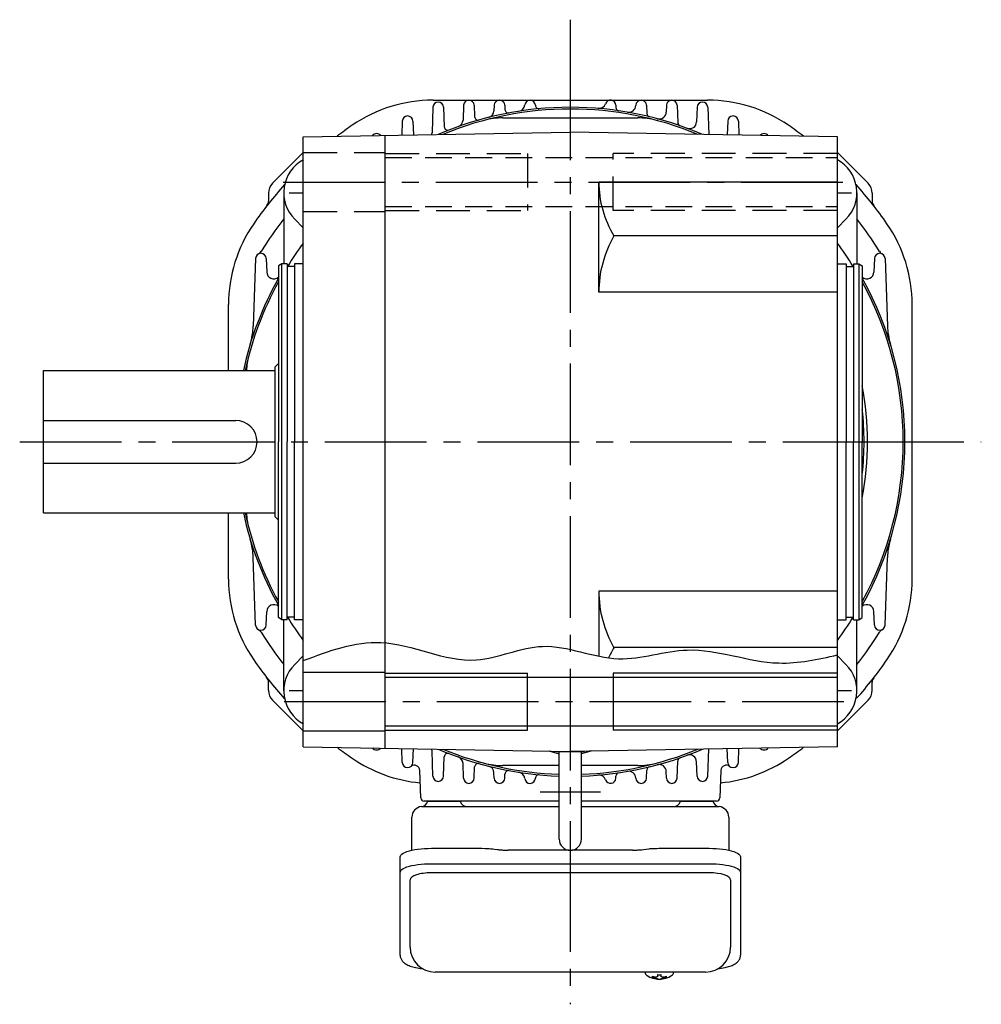
# Model space of a CAD drawing. Extents: x -946 to 1284, y 89 to 1008.
# Drawn here: x 259 to 529, y 89 to 366 of the extents above; entities that cross this region are included whole.
import ezdxf

# ---------------------------------------------------------------- set-up
doc = ezdxf.new("R2010")
doc.units = 0
doc.header["$LTSCALE"] = 3
doc.header["$MEASUREMENT"] = 0
for name, pattern in [('HIDDEN', [3.75, 2.5, -1.25]), ('HIDDEN2', [4.7625, 3.175, -1.5875]), ('sekkei(A2)', [14.2875, 9.525, -1.5875, 1.5875, -1.5875])]:
    doc.linetypes.add(name, pattern=pattern)
doc.layers.get('0').update_dxf_attribs({"linetype": 'CONTINUOUS'})
for name, color, linetype in [('CENTER', 3, 'sekkei(A2)'), ('HIDDEN', 1, 'HIDDEN'), ('HIDS', 1, 'HIDDEN2'), ('HOJO', 4, 'CONTINUOUS')]:
    doc.layers.add(name, color=color, linetype=linetype)

msp = doc.modelspace()

# ---------------------------------------------------------------- linework, layer by layer
for p, q in [((375.04, 340.99), (374.79, 333.81)), ((375.07, 343), (452.21, 343)), ((378.04, 340.99), (378.23, 335.51)), ((383.64, 341.55), (383.5, 337.39)), ((386.64, 341.55), (386.75, 338.37)), ((392.24, 341.55), (392.19, 340.02)), ((395.24, 341.55), (395.28, 340.37)), ((426.44, 341.55), (426.46, 340.95)), ((432.04, 341.55), (432.04, 341.52)), ((435.04, 341.55), (435.12, 339.27)), ((440.64, 341.55), (440.57, 339.64)), ((443.64, 341.55), (443.81, 336.71)), ((449.24, 340.99), (449.1, 336.91)), ((452.24, 340.99), (452.51, 333.32)), ((394.64, 338), (432.64, 338)), ((366.44, 337.12), (366.3, 333.17)), ((369.44, 337.12), (369.57, 333.23)), ((457.84, 337.12), (457.7, 333.23)), ((460.84, 337.12), (460.98, 333.17)), ((338.64, 332.69), (413.64, 334)), ((338.64, 161.31), (338.64, 332.69)), ((361.64, 160.91), (361.64, 333.09)), ((488.64, 332.69), (413.64, 334)), ((488.64, 161.31), (488.64, 332.69)), ((330.02, 319.66), (338.64, 328.27)), ((488.64, 328.27), (497.26, 319.66)), ((488.64, 320), (421.64, 320)), ((421.64, 289), (421.64, 320)), ((328.85, 316.83), (328.85, 314.59)), ((333.14, 317), (333.14, 297)), ((494.14, 317), (494.14, 297)), ((498.43, 316.83), (498.43, 314.59)), ((336.21, 309.58), (338.64, 307.15)), ((491.07, 309.58), (488.64, 307.15)), ((488.64, 304.86), (425.9, 304.86)), ((325.24, 298.52), (324.58, 279.53)), ((328.24, 298.52), (328.37, 294.7)), ((332.64, 297), (331.64, 296.42)), ((331.64, 296.42), (331.64, 247)), ((332.64, 197), (332.64, 297)), ((334.14, 297), (332.64, 297)), ((334.14, 297), (334.14, 247)), ((336.14, 296.3), (334.14, 296.3)), ((338.64, 297), (336.14, 297)), ((336.14, 297), (336.14, 247)), ((488.64, 297), (491.14, 297)), ((491.14, 297), (491.14, 247)), ((491.14, 296.3), (493.14, 296.3)), ((493.14, 297), (494.64, 297)), ((493.14, 297), (493.14, 247)), ((494.64, 297), (494.64, 197)), ((494.64, 297), (495.64, 296.42)), ((495.64, 296.42), (495.64, 247)), ((499.04, 298.52), (498.91, 294.7)), ((502.04, 298.52), (502.7, 279.53)), ((488.64, 289), (421.64, 289)), ((317.64, 267), (317.64, 285.57)), ((509.64, 208.43), (509.64, 285.57)), ((331.64, 269), (330.64, 268)), ((265.64, 267), (330.64, 267)), ((265.64, 227), (265.64, 267)), ((330.64, 268), (330.64, 226)), ((265.64, 253), (319.64, 253)), ((331.64, 197.58), (331.64, 247)), ((334.14, 197), (334.14, 247)), ((336.14, 197), (336.14, 247)), ((491.14, 197), (491.14, 247)), ((493.14, 197), (493.14, 247)), ((495.64, 197.58), (495.64, 247)), ((265.64, 241), (319.64, 241)), ((265.64, 227), (330.64, 227)), ((317.64, 208.43), (317.64, 227)), ((330.64, 226), (331.64, 225)), ((325.24, 195.48), (324.58, 214.47)), ((502.04, 195.48), (502.7, 214.47)), ((488.64, 205), (421.64, 205)), ((421.64, 205), (421.64, 186.74)), ((328.24, 195.48), (328.37, 199.3)), ((499.04, 195.48), (498.91, 199.3)), ((332.64, 197), (331.64, 197.58)), ((334.14, 197), (332.64, 197)), ((333.14, 177), (333.14, 197)), ((336.14, 197.7), (334.14, 197.7)), ((338.64, 197), (336.14, 197)), ((488.64, 197), (491.14, 197)), ((491.14, 197.7), (493.14, 197.7)), ((493.14, 197), (494.64, 197)), ((494.14, 177), (494.14, 197)), ((494.64, 197), (495.64, 197.58)), ((488.64, 189.14), (425.9, 189.14)), ((336.21, 184.42), (338.64, 186.85)), ((491.07, 184.42), (488.64, 186.85)), ((338.64, 182.25), (361.64, 182.25)), ((361.64, 180.85), (488.64, 180.85)), ((401.64, 166), (401.64, 182)), ((425.64, 182), (425.64, 166)), ((328.85, 177.17), (328.85, 179.41)), ((498.43, 177.17), (498.43, 179.41)), ((338.64, 165.73), (330.02, 174.34)), ((497.26, 174.34), (488.64, 165.73)), ((361.64, 167.15), (488.64, 167.15)), ((338.64, 165.75), (361.64, 165.75)), ((338.64, 161.31), (413.64, 160)), ((366.44, 156.88), (366.3, 160.83)), ((369.44, 156.88), (369.57, 160.77)), ((488.64, 161.31), (413.64, 160)), ((452.24, 153.01), (452.51, 160.68)), ((457.84, 156.88), (457.7, 160.77)), ((460.84, 156.88), (460.98, 160.83)), ((375.04, 153.01), (374.79, 160.19)), ((378.04, 153.01), (378.23, 158.49)), ((407.57, 160.11), (410.49, 159.33)), ((409.76, 160), (409.64, 160.07)), ((409.76, 160), (417.52, 160)), ((410.49, 135.35), (410.49, 160)), ((419.72, 160.11), (416.79, 159.33)), ((416.79, 135.35), (416.79, 160)), ((417.52, 160), (417.64, 160.07)), ((383.64, 152.45), (383.5, 156.61)), ((386.64, 152.45), (386.75, 155.63)), ((410.49, 156), (394.64, 156)), ((432.64, 156), (416.79, 156)), ((443.64, 152.45), (443.81, 157.29)), ((449.24, 153.01), (449.1, 157.09)), ((371.61, 146.97), (371.34, 154.66)), ((392.24, 152.45), (392.19, 153.98)), ((395.24, 152.45), (395.28, 153.63)), ((426.44, 152.45), (426.46, 153.05)), ((432.04, 152.45), (432.04, 152.48)), ((435.04, 152.45), (435.12, 154.73)), ((440.64, 152.45), (440.57, 154.36)), ((455.94, 154.66), (455.67, 146.97)), ((410.49, 146), (372.61, 146)), ((373.58, 146), (382.7, 146)), ((454.67, 146), (416.79, 146)), ((444.58, 146), (453.7, 146)), ((452.64, 125.87), (374.64, 125.87)), ((368.64, 104.95), (368.64, 123.92)), ((458.64, 123.92), (458.64, 104.95)), ((434.67, 97.95), (434.64, 97.81)), ((434.64, 97.95), (434.64, 97.81)), ((438.12, 97.26), (438.12, 96.67)), ((439.15, 96.67), (439.15, 97.26)), ((442.64, 97.8), (442.61, 97.95)), ((442.64, 97.81), (442.64, 97.95)), ((438.12, 96.13), (438.12, 96.03)), ((439.15, 96.03), (439.15, 96.13))]:
    msp.add_line(p, q)
at = {"color": 7, "linetype": 'Continuous', "lineweight": 25}
for p, q in [((371.96, 144.5), (376.14, 144.5)), ((376.14, 144.5), (410.49, 144.5)), ((416.79, 144.5), (455.32, 144.5)), ((369.14, 132.22), (369.14, 141.5)), ((458.14, 141.5), (458.14, 132.22)), ((365.84, 126), (365.84, 130.33)), ((374.64, 132.75), (388.76, 132.75)), ((392.38, 132.53), (393.12, 132.43)), ((413.18, 132.23), (396.14, 132.23)), ((431.14, 132.23), (414.1, 132.23)), ((434.16, 132.43), (434.9, 132.53)), ((438.52, 132.75), (452.64, 132.75)), ((461.44, 130.33), (461.44, 126)), ((374.64, 128.43), (452.64, 128.43)), ((365.84, 102.74), (365.84, 126)), ((461.44, 126), (461.44, 102.74)), ((451.64, 97.95), (375.64, 97.95))]:
    msp.add_line(p, q, dxfattribs=at)
for points in [[(365.84, 130.33), (365.9, 130.6), (366.06, 130.87), (366.33, 131.13), (366.71, 131.38), (367.19, 131.62), (367.76, 131.84), (368.42, 132.04), (369.15, 132.22), (369.96, 132.38), (370.82, 132.51), (371.73, 132.62), (372.68, 132.69), (373.65, 132.74), (374.64, 132.75)], [(452.64, 132.75), (453.63, 132.74), (454.6, 132.69), (455.55, 132.62), (456.46, 132.51), (457.32, 132.38), (458.13, 132.22), (458.86, 132.04), (459.52, 131.84), (460.09, 131.62), (460.57, 131.38), (460.95, 131.13), (461.22, 130.87), (461.38, 130.6), (461.44, 130.33)], [(365.84, 126), (365.9, 126.27), (366.06, 126.54), (366.33, 126.8), (366.71, 127.05), (367.19, 127.29), (367.76, 127.51), (368.42, 127.72), (369.15, 127.9), (369.96, 128.05), (370.82, 128.19), (371.73, 128.29), (372.68, 128.36), (373.65, 128.41), (374.64, 128.43)], [(452.64, 128.43), (453.63, 128.41), (454.6, 128.36), (455.55, 128.29), (456.46, 128.19), (457.32, 128.05), (458.13, 127.9), (458.86, 127.72), (459.52, 127.51), (460.09, 127.29), (460.57, 127.05), (460.95, 126.8), (461.22, 126.54), (461.38, 126.27), (461.44, 126)]]:
    msp.add_lwpolyline(points, dxfattribs=at)
for points in [[(434.95, 97.19), (435.04, 97.11), (435.18, 97)], [(442.1, 97), (442.24, 97.11), (442.32, 97.17)], [(442.32, 97.17), (442.33, 97.19)]]:
    msp.add_lwpolyline(points)
for centre, radius, start, end in [((375.07, 303), 40, 90, 124.5603), ((376.54, 340.94), 1.5, 2, 178), ((413.64, 247), 94, 66.7274, 113.2727), ((413.64, 247), 93.5, 67.4878, 112.5123), ((385.14, 341.5), 1.5, 2, 178), ((393.74, 341.5), 1.5, 2, 178), ((396.28, 340.4), 1, 182, 280.5293), ((398.86, 341.86), 2, 278.8576, 354.1765), ((402.34, 341.5), 1.5, 2.0949, 174.1765), ((404.84, 341.59), 1, 182.0949, 275.316), ((421.64, 342.67), 2, 265.2198, 340.5388), ((424.94, 341.5), 1.5, 2, 160.5388), ((427.46, 340.99), 1, 182, 261.6357), ((430.04, 341.59), 2, 260.1631, 358), ((433.54, 341.5), 1.5, 2, 178), ((442.14, 341.5), 1.5, 2, 178), ((450.74, 340.94), 1.5, 2, 178), ((452.21, 303), 40, 55.4397, 90), ((367.94, 337.07), 1.5, 2, 178), ((387.75, 338.4), 1, 182, 285.8149), ((394.64, 318), 20, 90, 104.9846), ((390.19, 340.09), 2, 284.1396, 358), ((432.64, 318), 20, 75.0154, 90), ((436.12, 339.3), 1, 182, 256.3133), ((438.58, 339.71), 2, 254.9453, 358), ((459.34, 337.07), 1.5, 2, 178), ((413.64, 247), 108, 124.5603, 127.3479), ((379.23, 335.55), 1, 182, 291.2362), ((381.5, 337.46), 2, 289.5619, 358), ((444.81, 336.74), 1, 182, 250.8477), ((447.1, 336.98), 2, 249.6021, 358), ((413.64, 247), 108, 52.6521, 55.4397), ((359.24, 332.1), 1.5, 40.4175, 141.5825), ((372.79, 333.88), 2, 343.8848, 358), ((468.04, 332.1), 1.5, 38.42, 139.58), ((343.64, 317), 10.5, 118.4016, 225.0055), ((483.64, 317), 10.5, 314.9952, 61.5804), ((413.64, 247), 108, 137.998, 145.4397), ((332.85, 316.83), 4, 135.0002, 180.0002), ((450.67, 320), 29.03, 180, 211.4273), ((413.64, 247), 108, 34.5603, 42.002), ((494.43, 316.83), 4, 0, 45), ((326.85, 314.59), 2, 322.0895, 0.0002), ((500.43, 314.59), 2, 180, 217.9104), ((357.64, 285.57), 40, 145.4397, 180), ((413.64, 247), 102, 142.1162, 148.3532), ((413.64, 247), 102, 31.6468, 37.8839), ((469.64, 285.57), 40, 0, 34.5603), ((453.32, 289), 31.68, 149.947, 180), ((413.64, 247), 93.5, 143.3335, 148.1788), ((413.64, 247), 93.5, 31.8213, 36.6636), ((326.74, 298.47), 1.5, 2, 178), ((325.1, 301.57), 2, 297.851, 328.3532), ((500.54, 298.47), 1.5, 2, 178), ((502.17, 301.57), 2, 211.6468, 242.1492), ((330.37, 294.77), 2, 182, 309.4263), ((496.91, 294.77), 2, 230.682, 358), ((413.64, 247), 94, 150.7299, 167.7155), ((413.64, 247), 93.5, 151.2815, 167.6489), ((413.64, 247), 94, 330.7336, 29.2664), ((413.64, 247), 93.5, 331.2851, 28.7149), ((304.59, 280.23), 20, 343.0542, 358), ((522.69, 280.23), 20, 182, 196.9458), ((342.64, 266), 20, 165.0154, 177.1464), ((413.64, 247), 83.5, 349.1285, 10.8715), ((413.64, 247), 82.5, 353.6888, 6.3112), ((413.64, 247), 82.5, 353.6976, 6.3024), ((319.64, 247), 6, 270, 90), ((413.64, 247), 94, 192.2845, 209.2701), ((413.64, 247), 93.5, 192.3513, 208.7185), ((342.64, 228), 20, 182.8546, 194.9846), ((304.59, 213.77), 20, 2, 16.9458), ((522.69, 213.77), 20, 163.0542, 178), ((357.64, 208.43), 40, 180, 214.5603), ((469.64, 208.43), 40, 325.4397, 0), ((453.32, 205), 31.68, 180, 210.053), ((330.37, 199.23), 2, 50.5737, 178), ((496.91, 199.23), 2, 2, 129.318), ((413.64, 247), 93.5, 211.8215, 216.6665), ((413.64, 247), 93.5, 323.3364, 328.1786), ((326.74, 195.53), 1.5, 182, 358), ((325.1, 192.43), 2, 31.6468, 62.149), ((333.13, 192.03), 2, 89.6656, 90), ((494.16, 192.03), 2, 90, 90.3392), ((500.54, 195.53), 1.5, 182, 358), ((502.17, 192.43), 2, 117.8508, 148.3532), ((413.64, 247), 102, 211.6468, 217.8838), ((413.64, 247), 102, 322.1161, 328.3532), ((450.67, 174), 29.03, 148.5727, 154.9896), ((413.64, 247), 108, 214.5603, 222.002), ((413.64, 247), 108, 318.1311, 325.4397), ((343.64, 177), 10.5, 134.9945, 241.5987), ((483.64, 177), 10.5, 298.4199, 45.0048), ((326.85, 179.41), 2, 0, 37.9104), ((500.43, 179.41), 2, 142.0895, 180.0002), ((332.85, 177.17), 4, 180, 225), ((494.43, 177.17), 4, 315.0002, 0.0002), ((413.64, 247), 108, 232.6521, 235.4397), ((359.24, 161.9), 1.5, 218.4175, 319.5825), ((372.79, 160.12), 2, 2, 16.1152), ((413.64, 247), 94, 246.7273, 268.0805), ((413.64, 247), 93.5, 247.4881, 268.0702), ((413.64, 247), 94, 271.9213, 293.2726), ((413.64, 247), 93.5, 271.9315, 292.5119), ((468.04, 161.9), 1.5, 220.42, 321.58), ((413.64, 247), 108, 304.5603, 307.3479), ((375.07, 191), 40, 235.4397, 264.8282), ((379.23, 158.45), 1, 68.7638, 178), ((381.5, 156.54), 2, 2, 70.4381), ((444.81, 157.26), 1, 109.1523, 178), ((447.1, 157.02), 2, 2, 110.3979), ((452.21, 191), 40, 275.1718, 304.5603), ((367.94, 156.93), 1.5, 182, 358), ((369.84, 154.61), 1.5, 2, 129.2595), ((387.75, 155.6), 1, 74.1851, 178), ((394.64, 176), 20, 255.0154, 270), ((390.19, 153.91), 2, 2, 75.8604), ((432.64, 176), 20, 270, 284.9846), ((436.12, 154.7), 1, 103.6867, 178), ((438.58, 154.29), 2, 2, 105.0547), ((457.44, 154.61), 1.5, 50.7405, 178), ((459.34, 156.93), 1.5, 182, 358), ((376.54, 153.06), 1.5, 182, 358), ((385.14, 152.5), 1.5, 182, 358), ((393.74, 152.5), 1.5, 182, 358), ((396.28, 153.6), 1, 79.4707, 178), ((398.86, 152.14), 2, 5.8235, 81.1424), ((402.34, 152.5), 1.5, 185.8235, 357.9051), ((404.84, 152.41), 1, 84.684, 177.9051), ((421.64, 151.33), 2, 19.4612, 94.7802), ((424.94, 152.5), 1.5, 199.4612, 358), ((427.46, 153.01), 1, 98.3643, 178), ((430.04, 152.41), 2, 2, 99.8369), ((433.54, 152.5), 1.5, 182, 358), ((442.14, 152.5), 1.5, 182, 358), ((450.74, 153.06), 1.5, 182, 358), ((372.61, 147), 1, 182, 270), ((454.67, 147), 1, 270, 358), ((413.64, 135.35), 3.15, 180, 0), ((375.64, 104.95), 7, 180, 270), ((451.64, 104.95), 7, 270, 0), ((435.29, 97.54), 0.486, 221.8791, 226.241), ((438.64, 102.51), 6.5, 237.8797, 302.1203), ((438.64, 106.25), 9.01, 266.7221, 273.2779), ((438.02, 96.64), 1.37, 173.3134, 186.6866), ((438.63, 103.27), 6.77, 252.9989, 262.6853), ((438.63, 102.95), 6.77, 252.9989, 262.6853), ((438.33, 95.39), 1.29, 98.9986, 115.405), ((438.33, 97.41), 1.29, 244.595, 261.0014), ((438.64, 102.5), 6.5, 265.4534, 274.5466), ((438.95, 95.39), 1.29, 64.595, 81.0014), ((438.95, 97.41), 1.29, 278.9986, 295.405), ((438.65, 103.27), 6.77, 277.3147, 287.0011), ((438.65, 102.95), 6.77, 277.3147, 287.0011), ((439.26, 96.64), 1.37, 353.3134, 6.6866)]:
    msp.add_arc(centre, radius, start, end)
for centre, radius, start, end in [((372.14, 141.5), 3, 95.7392, 180), ((371.64, 146.47), 2, 275.7392, 346.2628), ((384.64, 146.5), 2, 194.4775, 270), ((442.64, 146.5), 2, 270, 345.5225), ((455.64, 146.47), 2, 193.7372, 264.2608), ((455.14, 141.5), 3, 0, 84.2608)]:
    msp.add_arc(centre, radius, start, end, dxfattribs=at)
for centre, start_param, end_param in [((374.64, 123.92), 1.570796, 3.141593), ((452.64, 123.92), 0, 1.570796)]:
    msp.add_ellipse(centre, major_axis=(6, 0), ratio=0.324978, start_param=start_param, end_param=end_param)
for points, knots in [([(388.76, 132.75), (390.49, 132.73), (389.37, 132.76), (392, 132.58), (391.41, 132.64), (392.38, 132.53)], [0, 0, 0, 0, 1.388453, 2.780018, 3.627164, 3.627164, 3.627164, 3.627164]), ([(393.12, 132.43), (393.48, 132.39), (394.22, 132.3), (395.25, 132.24), (395.9, 132.24), (396.14, 132.23)], [0, 0, 0, 0, 0.3792285, 0.7680446, 1, 1, 1, 1]), ([(431.14, 132.23), (432.37, 132.25), (431.8, 132.23), (433.74, 132.37), (433.52, 132.35), (434.16, 132.43)], [0, 0, 0, 0, 1.176582, 2.356169, 3.030308, 3.030308, 3.030308, 3.030308]), ([(434.9, 132.53), (436.47, 132.7), (435.5, 132.62), (438.22, 132.76), (437.51, 132.74), (438.52, 132.75)], [0, 0, 0, 0, 1.359692, 2.82201, 3.627139, 3.627139, 3.627139, 3.627139])]:
    msp.add_open_spline(points, degree=3, knots=knots, dxfattribs=at)
for points, knots in [([(365.84, 102.74), (365.85, 102.59), (365.86, 102.29), (365.99, 101.85), (366.18, 101.45), (366.42, 101.09), (366.72, 100.77), (367.08, 100.47), (367.52, 100.19), (368.04, 99.92), (368.67, 99.67), (369.37, 99.47), (369.88, 99.34), (370.17, 99.28), (370.2, 99.28), (370.2, 99.28), (370.2, 99.28), (370.2, 99.28), (370.82, 99.17), (371.44, 99.05), (372.05, 98.94)], [0, 0, 0, 0, 0.068906, 0.139476, 0.209438, 0.280718, 0.355628, 0.437237, 0.529585, 0.636589, 0.756203, 0.875311, 0.98934, 1, 1, 1, 1, 1, 1, 1.268665, 1.268665, 1.268665, 1.268665]), ([(455.05, 98.84), (455.73, 98.98), (456.41, 99.13), (457.09, 99.28), (457.32, 99.33), (457.79, 99.43), (458.46, 99.63), (459.11, 99.86), (459.68, 100.14), (460.17, 100.45), (460.56, 100.77), (460.88, 101.11), (461.13, 101.49), (461.31, 101.9), (461.42, 102.33), (461.43, 102.61), (461.44, 102.74)], [-0.308501, -0.308501, -0.308501, -0.308501, 0, 0, 0, 0.103357, 0.215357, 0.331905, 0.455265, 0.558115, 0.645908, 0.724824, 0.798509, 0.869222, 0.938414, 1, 1, 1, 1]), ([(434.65, 97.81), (434.65, 97.74), (434.66, 97.58), (434.76, 97.38), (434.86, 97.28), (434.9, 97.23), (434.91, 97.23), (434.91, 97.22), (434.92, 97.21)], [0, 0, 0, 0, 0.329406, 0.709553, 1, 1, 1, 1.048572, 1.048572, 1.048572, 1.048572]), ([(442.33, 97.19), (442.34, 97.2), (442.35, 97.2), (442.36, 97.21), (442.37, 97.22), (442.45, 97.28), (442.54, 97.43), (442.64, 97.63), (442.63, 97.76), (442.63, 97.8)], [-0.057331, -0.057331, -0.057331, -0.057331, 0, 0, 0, 0.04709, 0.447062, 0.808158, 1, 1, 1, 1])]:
    msp.add_open_spline(points, degree=3, knots=knots)
msp.add_open_spline([(375.64, 97.95), (375.64, 97.95), (375.64, 97.95), (375.64, 97.95)], degree=3, dxfattribs=at)
at = {"layer": 'CENTER'}
for p, q in [((413.64, 365.62), (413.64, 334)), ((413.64, 354.68), (413.64, 124.17)), ((333.01, 320), (494.75, 320)), ((334.64, 317), (338.64, 317)), ((488.64, 317), (492.64, 317)), ((258.98, 247), (505.07, 247)), ((495.64, 247), (529.07, 247)), ((338.64, 177), (334.64, 177)), ((492.64, 177), (488.64, 177)), ((333.28, 174), (494.84, 174)), ((422.08, 148.5), (405.2, 148.5)), ((413.64, 132.2), (413.64, 88.91))]:
    msp.add_line(p, q, dxfattribs=at)
at = {"layer": 'HIDDEN'}
for p, q in [((361.64, 326.85), (488.64, 326.85)), ((361.64, 313.15), (488.64, 313.15))]:
    msp.add_line(p, q, dxfattribs=at)
at = {"layer": 'HIDS'}
for p, q in [((338.64, 328.25), (361.64, 328.25)), ((361.64, 328), (401.64, 328)), ((401.64, 328), (401.64, 312)), ((425.64, 312), (425.64, 328)), ((488.64, 328), (425.64, 328)), ((338.64, 311.75), (361.64, 311.75)), ((361.64, 312), (401.64, 312)), ((488.64, 312), (425.64, 312))]:
    msp.add_line(p, q, dxfattribs=at)
at = {"layer": 'HOJO'}
for p, q in [((361.64, 182), (401.64, 182)), ((488.64, 182), (425.64, 182)), ((361.64, 166), (401.64, 166)), ((488.64, 166), (425.64, 166))]:
    msp.add_line(p, q, dxfattribs=at)
msp.add_open_spline([(338.64, 185.49), (345.88, 188.22), (361.95, 194.29), (384.6, 181.62), (406.67, 192.86), (426.44, 183.1), (448.65, 191.52), (469.09, 182.76), (483.15, 185.87), (488.64, 187.09)], degree=3, knots=[0, 0, 0, 0, 22.372188, 49.679324, 68.595967, 90.22247, 109.706825, 135.636162, 152.260922, 152.260922, 152.260922, 152.260922], dxfattribs=at)

doc.saveas('drawing.dxf')
